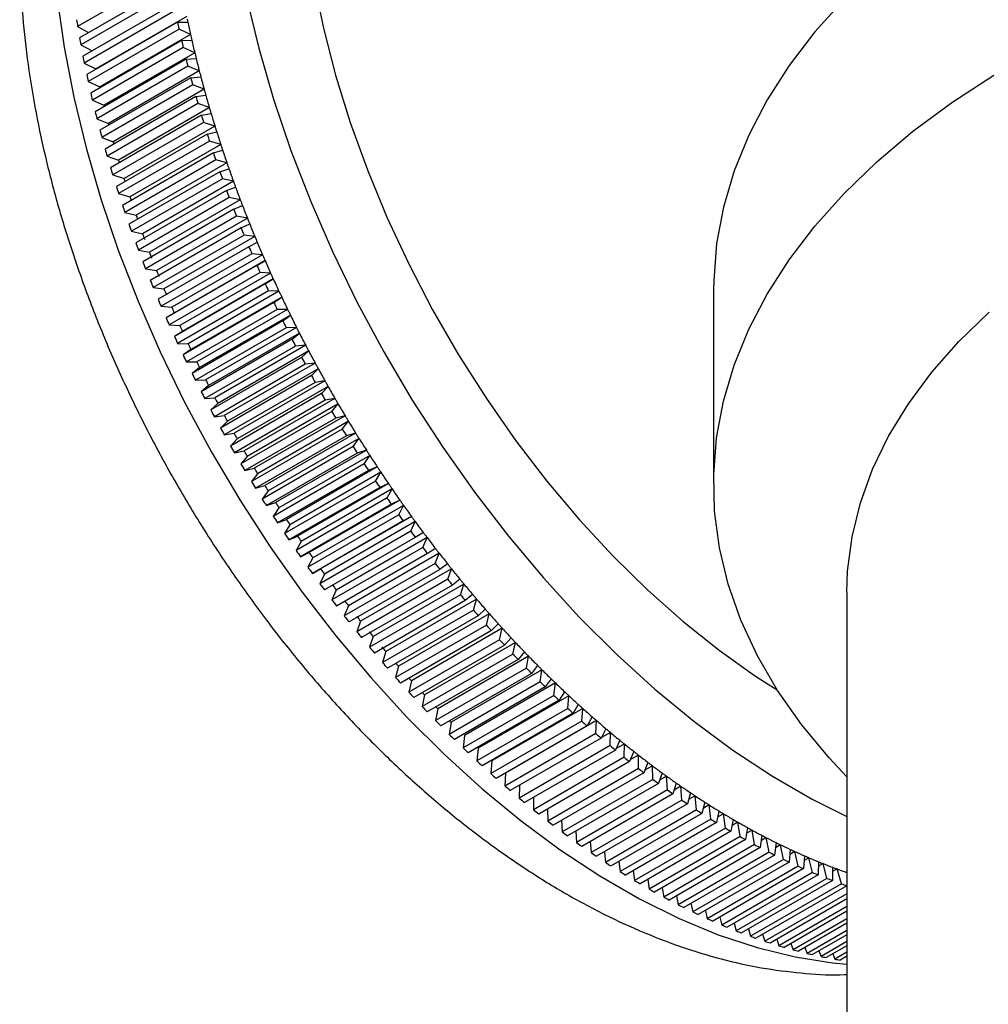
# Model space of a CAD drawing. Units: millimetres. Extents: x 5 to 795, y 5 to 795.
# Drawn here: x 153 to 184, y 177 to 208 of the extents above; entities that cross this region are included whole.
import ezdxf

# ---------------------------------------------------------------- set-up
doc = ezdxf.new("R2010")
doc.units = ezdxf.units.MM

msp = doc.modelspace()

# ---------------------------------------------------------------- linework, layer by layer
at = {"color": 7, "linetype": 'Continuous', "lineweight": 25}
for p, q in [((158.122, 209.392), (155.294, 207.759)), ((158.182, 209.038), (155.354, 207.405)), ((158.22, 208.824), (155.392, 207.191)), ((158.287, 208.468), (155.459, 206.836)), ((158.329, 208.253), (155.501, 206.621)), ((158.689, 208.073), (155.86, 206.441)), ((155.294, 207.759), (155.635, 207.568)), ((158.403, 207.895), (155.575, 206.263)), ((158.403, 207.895), (158.726, 207.895)), ((158.45, 207.679), (155.621, 206.047)), ((158.808, 207.51), (155.98, 205.878)), ((158.808, 207.51), (158.45, 207.679)), ((155.392, 207.191), (155.748, 207.003)), ((158.53, 207.32), (155.702, 205.687)), ((158.53, 207.32), (158.849, 207.331)), ((158.581, 207.103), (155.752, 205.47)), ((158.939, 206.945), (156.11, 205.312)), ((158.939, 206.945), (158.581, 207.103)), ((155.501, 206.621), (155.86, 206.441)), ((158.668, 206.742), (155.84, 205.109)), ((158.723, 206.524), (155.895, 204.891)), ((158.668, 206.742), (158.982, 206.764)), ((159.079, 206.377), (158.723, 206.524)), ((159.079, 206.377), (156.251, 204.744)), ((158.817, 206.162), (159.127, 206.196)), ((155.621, 206.047), (155.98, 205.878)), ((158.817, 206.162), (155.989, 204.529)), ((158.876, 205.943), (156.047, 204.31)), ((159.231, 205.807), (158.876, 205.943)), ((158.977, 205.58), (156.148, 203.947)), ((159.231, 205.807), (156.403, 204.174)), ((158.977, 205.58), (159.281, 205.625)), ((155.752, 205.47), (156.11, 205.312)), ((159.039, 205.361), (156.211, 203.728)), ((159.393, 205.236), (159.039, 205.361)), ((159.147, 204.996), (156.318, 203.364)), ((159.393, 205.236), (156.564, 203.603)), ((159.147, 204.996), (159.447, 205.054)), ((155.895, 204.891), (156.251, 204.744)), ((159.213, 204.777), (156.385, 203.144)), ((159.565, 204.663), (156.737, 203.031)), ((159.565, 204.663), (159.213, 204.777)), ((159.327, 204.412), (156.499, 202.779)), ((159.327, 204.412), (159.622, 204.481)), ((156.047, 204.31), (156.403, 204.174)), ((159.398, 204.192), (156.569, 202.56)), ((159.748, 204.09), (156.919, 202.458)), ((159.748, 204.09), (159.398, 204.192)), ((159.518, 203.827), (156.69, 202.195)), ((159.518, 203.827), (159.808, 203.908)), ((156.211, 203.728), (156.564, 203.603)), ((159.593, 203.608), (156.764, 201.975)), ((159.94, 203.517), (157.112, 201.884)), ((159.94, 203.517), (159.593, 203.608)), ((156.385, 203.144), (156.737, 203.031)), ((159.72, 203.242), (156.891, 201.61)), ((159.72, 203.242), (160.004, 203.334)), ((159.798, 203.022), (156.969, 201.39)), ((160.143, 202.943), (157.314, 201.31)), ((160.143, 202.943), (159.798, 203.022)), ((156.569, 202.56), (156.919, 202.458)), ((159.931, 202.657), (157.103, 201.025)), ((159.931, 202.657), (160.209, 202.761)), ((160.013, 202.438), (157.185, 200.805)), ((160.355, 202.37), (157.527, 200.737)), ((160.355, 202.37), (160.013, 202.438)), ((156.764, 201.975), (157.112, 201.884)), ((160.152, 202.073), (157.324, 200.44)), ((160.152, 202.073), (160.425, 202.188)), ((160.238, 201.854), (157.41, 200.221)), ((160.577, 201.798), (157.749, 200.165)), ((160.577, 201.798), (160.238, 201.854)), ((160.384, 201.49), (160.65, 201.616)), ((156.969, 201.39), (157.314, 201.31)), ((160.384, 201.49), (157.555, 199.857)), ((160.473, 201.27), (157.645, 199.638)), ((160.809, 201.226), (157.981, 199.593)), ((160.809, 201.226), (160.473, 201.27)), ((160.625, 200.907), (160.885, 201.044)), ((157.185, 200.805), (157.527, 200.737)), ((160.625, 200.907), (157.796, 199.274)), ((160.718, 200.689), (157.889, 199.056)), ((161.051, 200.656), (160.718, 200.689)), ((161.051, 200.656), (158.222, 199.023)), ((161.129, 200.475), (158.301, 198.842)), ((160.875, 200.327), (161.129, 200.475)), ((157.41, 200.221), (157.749, 200.165)), ((160.875, 200.327), (158.047, 198.694)), ((160.972, 200.109), (158.144, 198.476)), ((161.301, 200.088), (158.473, 198.455)), ((161.301, 200.088), (160.972, 200.109)), ((161.383, 199.907), (158.554, 198.274)), ((161.135, 199.748), (161.383, 199.907)), ((157.645, 199.638), (157.981, 199.593)), ((161.135, 199.748), (158.307, 198.115)), ((161.235, 199.531), (158.407, 197.898)), ((161.561, 199.522), (158.732, 197.889)), ((161.561, 199.522), (161.235, 199.531)), ((175.089, 199.575), (175.089, 193.533)), ((161.405, 199.172), (158.576, 197.539)), ((161.645, 199.342), (158.817, 197.709)), ((161.405, 199.172), (161.645, 199.342)), ((157.889, 199.056), (158.222, 199.023)), ((158.301, 198.842), (158.047, 198.694)), ((161.508, 198.956), (158.68, 197.323)), ((161.829, 198.958), (159.001, 197.325)), ((161.829, 198.958), (161.508, 198.956)), ((161.683, 198.598), (158.854, 196.965)), ((161.917, 198.779), (159.088, 197.146)), ((161.683, 198.598), (161.917, 198.779)), ((158.144, 198.476), (158.473, 198.455)), ((158.554, 198.274), (158.307, 198.115)), ((161.79, 198.383), (158.961, 196.75)), ((162.107, 198.397), (159.278, 196.764)), ((162.107, 198.397), (161.79, 198.383)), ((161.97, 198.027), (159.142, 196.394)), ((162.197, 198.219), (159.369, 196.586)), ((161.97, 198.027), (162.197, 198.219)), ((158.407, 197.898), (158.732, 197.889)), ((158.817, 197.709), (158.576, 197.539)), ((162.08, 197.814), (159.252, 196.181)), ((162.393, 197.839), (159.565, 196.206)), ((162.486, 197.663), (159.657, 196.03)), ((162.393, 197.839), (162.08, 197.814)), ((162.266, 197.46), (162.486, 197.663)), ((158.68, 197.323), (159.001, 197.325)), ((162.266, 197.46), (159.438, 195.827)), ((159.088, 197.146), (158.854, 196.965)), ((162.379, 197.248), (159.551, 195.615)), ((162.688, 197.285), (159.859, 195.652)), ((162.783, 197.11), (159.955, 195.477)), ((162.688, 197.285), (162.379, 197.248)), ((162.57, 196.897), (162.783, 197.11)), ((158.961, 196.75), (159.278, 196.764)), ((162.57, 196.897), (159.742, 195.264)), ((162.99, 196.735), (160.162, 195.102)), ((162.99, 196.735), (162.687, 196.686)), ((159.369, 196.586), (159.142, 196.394)), ((162.687, 196.686), (159.859, 195.053)), ((163.089, 196.561), (160.26, 194.928)), ((162.883, 196.338), (163.089, 196.561)), ((159.252, 196.181), (159.565, 196.206)), ((162.883, 196.338), (160.055, 194.705)), ((163.003, 196.129), (160.174, 194.496)), ((163.301, 196.189), (160.473, 194.556)), ((163.301, 196.189), (163.003, 196.129)), ((159.657, 196.03), (159.438, 195.827)), ((163.204, 195.783), (160.376, 194.15)), ((163.402, 196.016), (160.574, 194.383)), ((163.204, 195.783), (163.402, 196.016)), ((159.551, 195.615), (159.859, 195.652)), ((159.955, 195.477), (159.742, 195.264)), ((163.327, 195.576), (160.498, 193.943)), ((163.62, 195.648), (160.792, 194.015)), ((163.723, 195.476), (160.895, 193.844)), ((163.62, 195.648), (163.327, 195.576)), ((163.533, 195.233), (163.723, 195.476)), ((163.533, 195.233), (160.705, 193.6)), ((159.859, 195.053), (160.162, 195.102)), ((160.26, 194.928), (160.055, 194.705)), ((163.659, 195.028), (160.83, 193.395)), ((163.947, 195.111), (161.118, 193.478)), ((164.052, 194.942), (161.224, 193.309)), ((163.947, 195.111), (163.659, 195.028)), ((163.87, 194.688), (164.052, 194.942)), ((160.174, 194.496), (160.473, 194.556)), ((163.87, 194.688), (161.041, 193.055)), ((164.281, 194.58), (161.452, 192.947)), ((164.281, 194.58), (163.998, 194.485)), ((160.574, 194.383), (160.376, 194.15)), ((163.998, 194.485), (161.17, 192.852)), ((164.388, 194.412), (161.56, 192.779)), ((164.214, 194.149), (164.388, 194.412)), ((160.498, 193.943), (160.792, 194.015)), ((164.214, 194.149), (161.385, 192.516)), ((164.345, 193.948), (161.517, 192.315)), ((164.622, 194.054), (161.793, 192.422)), ((164.622, 194.054), (164.345, 193.948)), ((160.895, 193.844), (160.705, 193.6)), ((164.732, 193.888), (161.903, 192.256)), ((164.565, 193.616), (164.732, 193.888)), ((160.83, 193.395), (161.118, 193.478)), ((164.565, 193.616), (161.737, 191.983)), ((164.699, 193.417), (161.871, 191.784)), ((164.97, 193.535), (162.141, 191.902)), ((165.082, 193.371), (162.254, 191.738)), ((164.97, 193.535), (164.699, 193.417)), ((164.924, 193.089), (165.082, 193.371)), ((161.224, 193.309), (161.041, 193.055)), ((164.924, 193.089), (162.095, 191.456)), ((165.325, 193.022), (162.497, 191.389)), ((165.325, 193.022), (165.06, 192.892)), ((161.17, 192.852), (161.452, 192.947)), ((161.56, 192.779), (161.385, 192.516)), ((165.06, 192.892), (162.232, 191.26)), ((165.439, 192.859), (162.611, 191.227)), ((165.289, 192.568), (165.439, 192.859)), ((161.517, 192.315), (161.793, 192.422)), ((165.289, 192.568), (162.461, 190.936)), ((165.687, 192.515), (162.858, 190.882)), ((165.687, 192.515), (165.428, 192.375)), ((161.903, 192.256), (161.737, 191.983)), ((165.428, 192.375), (162.6, 190.742)), ((165.803, 192.355), (162.975, 190.722)), ((165.661, 192.055), (165.803, 192.355)), ((161.871, 191.784), (162.141, 191.902)), ((165.661, 192.055), (162.833, 190.422)), ((165.802, 191.864), (162.974, 190.231)), ((166.173, 191.857), (163.345, 190.224)), ((166.055, 192.015), (165.802, 191.864)), ((166.039, 191.548), (166.173, 191.857)), ((162.254, 191.738), (162.095, 191.456)), ((166.039, 191.548), (163.211, 189.916)), ((166.429, 191.522), (166.183, 191.36)), ((162.232, 191.26), (162.497, 191.389)), ((162.611, 191.227), (162.461, 190.936)), ((166.183, 191.36), (163.355, 189.727)), ((166.549, 191.367), (163.721, 189.734)), ((166.424, 191.049), (166.549, 191.367)), ((162.6, 190.742), (162.858, 190.882)), ((166.424, 191.049), (163.595, 189.417)), ((166.931, 190.884), (164.103, 189.252)), ((166.809, 191.037), (166.57, 190.864)), ((166.814, 190.558), (166.931, 190.884)), ((162.975, 190.722), (162.833, 190.422)), ((166.57, 190.864), (163.741, 189.231)), ((166.814, 190.558), (163.986, 188.926)), ((166.962, 190.376), (164.134, 188.743)), ((167.319, 190.41), (164.49, 188.777)), ((167.195, 190.56), (166.962, 190.376)), ((167.21, 190.075), (167.319, 190.41)), ((163.345, 190.224), (163.211, 189.916)), ((167.21, 190.075), (164.382, 188.443)), ((167.586, 190.091), (167.361, 189.896)), ((179.239, 190.144), (179.239, 163.239)), ((163.721, 189.734), (163.595, 189.417)), ((167.361, 189.896), (164.532, 188.263)), ((167.711, 189.943), (164.883, 188.31)), ((167.612, 189.601), (167.711, 189.943)), ((167.612, 189.601), (164.783, 187.968)), ((167.764, 189.425), (164.936, 187.792)), ((168.109, 189.485), (165.281, 187.853)), ((167.982, 189.63), (167.764, 189.425)), ((168.018, 189.135), (168.109, 189.485)), ((164.103, 189.252), (163.986, 188.926)), ((168.018, 189.135), (165.19, 187.502)), ((168.512, 189.036), (165.684, 187.403)), ((168.383, 189.178), (168.173, 188.963)), ((168.43, 188.679), (168.512, 189.036)), ((164.49, 188.777), (164.382, 188.443)), ((168.173, 188.963), (165.344, 187.33)), ((168.789, 188.735), (168.586, 188.509)), ((168.43, 188.679), (165.602, 187.046)), ((168.586, 188.509), (165.757, 186.877)), ((168.919, 188.596), (166.091, 186.964)), ((168.846, 188.231), (168.919, 188.596)), ((164.883, 188.31), (164.783, 187.968)), ((168.846, 188.231), (166.018, 186.599)), ((169.331, 188.166), (166.503, 186.533)), ((169.199, 188.302), (169.004, 188.066)), ((169.267, 187.794), (169.331, 188.166)), ((165.281, 187.853), (165.19, 187.502)), ((169.004, 188.066), (166.175, 186.433)), ((169.614, 187.878), (169.426, 187.632)), ((169.267, 187.794), (166.438, 186.161)), ((169.426, 187.632), (166.597, 185.999)), ((169.747, 187.745), (166.918, 186.112)), ((169.691, 187.366), (169.747, 187.745)), ((165.684, 187.403), (165.602, 187.046)), ((169.691, 187.366), (166.863, 185.733)), ((169.852, 187.208), (167.024, 185.575)), ((170.166, 187.334), (167.338, 185.701)), ((170.032, 187.464), (169.852, 187.208)), ((170.12, 186.948), (170.166, 187.334)), ((166.091, 186.964), (166.018, 186.599)), ((170.12, 186.948), (167.291, 185.315)), ((170.589, 186.933), (167.761, 185.3)), ((170.454, 187.059), (170.282, 186.794)), ((170.552, 186.541), (170.589, 186.933)), ((170.282, 186.794), (167.453, 185.161)), ((170.88, 186.666), (170.715, 186.391)), ((166.503, 186.533), (166.438, 186.161)), ((170.552, 186.541), (167.724, 184.908)), ((170.715, 186.391), (167.887, 184.758)), ((171.016, 186.543), (168.187, 184.91)), ((170.987, 186.144), (171.016, 186.543)), ((171.308, 186.283), (171.152, 185.998)), ((166.918, 186.112), (166.863, 185.733)), ((170.987, 186.144), (168.159, 184.512)), ((171.152, 185.998), (168.323, 184.365)), ((171.445, 186.163), (168.617, 184.53)), ((171.426, 185.759), (171.445, 186.163)), ((167.338, 185.701), (167.291, 185.315)), ((171.426, 185.759), (168.597, 184.126)), ((171.739, 185.91), (171.591, 185.617)), ((171.877, 185.794), (171.6, 185.634)), ((171.867, 185.384), (171.877, 185.794)), ((171.591, 185.617), (168.763, 183.984)), ((171.867, 185.384), (169.038, 183.752)), ((172.173, 185.549), (172.033, 185.247)), ((172.312, 185.436), (172.052, 185.286)), ((172.31, 185.021), (172.312, 185.436)), ((167.761, 185.3), (167.724, 184.908)), ((172.033, 185.247), (169.205, 183.614)), ((172.609, 185.199), (172.478, 184.888)), ((172.748, 185.09), (172.503, 184.949)), ((172.756, 184.67), (172.748, 185.09)), ((168.187, 184.91), (168.159, 184.512)), ((172.31, 185.021), (169.482, 183.389)), ((172.478, 184.888), (169.649, 183.255)), ((173.047, 184.861), (172.924, 184.541)), ((173.187, 184.756), (172.955, 184.622)), ((173.204, 184.33), (173.187, 184.756)), ((168.617, 184.53), (168.597, 184.126)), ((172.756, 184.67), (169.928, 183.037)), ((172.924, 184.541), (170.096, 182.908)), ((173.487, 184.534), (173.373, 184.206)), ((169.048, 184.149), (169.038, 183.752)), ((173.204, 184.33), (170.375, 182.698)), ((173.373, 184.206), (170.544, 182.573)), ((173.627, 184.433), (173.407, 184.306)), ((173.653, 184.003), (173.627, 184.433)), ((173.928, 184.22), (173.822, 183.883)), ((173.653, 184.003), (170.825, 182.37)), ((173.822, 183.883), (170.994, 182.25)), ((174.069, 184.122), (173.86, 184.001)), ((174.104, 183.688), (174.069, 184.122)), ((174.371, 183.917), (174.274, 183.573)), ((174.512, 183.823), (174.312, 183.708)), ((174.556, 183.385), (174.512, 183.823)), ((169.483, 183.774), (169.482, 183.389)), ((174.104, 183.688), (171.275, 182.055)), ((174.274, 183.573), (171.445, 181.94)), ((174.814, 183.627), (174.726, 183.275)), ((174.955, 183.537), (174.764, 183.427)), ((175.008, 183.095), (174.955, 183.537)), ((169.921, 183.412), (169.928, 183.037)), ((174.556, 183.385), (171.727, 181.752)), ((174.726, 183.275), (171.897, 181.642)), ((175.258, 183.349), (175.178, 182.99)), ((175.399, 183.264), (175.215, 183.157)), ((175.461, 182.818), (175.399, 183.264)), ((170.361, 183.061), (170.375, 182.698)), ((175.008, 183.095), (172.18, 181.462)), ((175.178, 182.99), (172.35, 181.357)), ((175.702, 183.084), (175.631, 182.717)), ((175.843, 183.003), (175.667, 182.901)), ((175.914, 182.554), (175.843, 183.003)), ((170.804, 182.723), (170.825, 182.37)), ((175.461, 182.818), (172.633, 181.185)), ((175.631, 182.717), (172.803, 181.085)), ((176.146, 182.832), (176.084, 182.458)), ((176.288, 182.755), (176.117, 182.656)), ((176.367, 182.303), (176.288, 182.755)), ((171.248, 182.397), (171.275, 182.055)), ((175.914, 182.554), (173.086, 180.921)), ((176.084, 182.458), (173.256, 180.825)), ((176.367, 182.303), (173.539, 180.67)), ((176.59, 182.593), (176.537, 182.212)), ((176.732, 182.52), (176.567, 182.425)), ((176.82, 182.066), (176.732, 182.52)), ((177.034, 182.367), (176.99, 181.98)), ((177.175, 182.298), (177.016, 182.206)), ((177.272, 181.842), (177.175, 182.298)), ((171.694, 182.084), (171.727, 181.752)), ((176.537, 182.212), (173.709, 180.58)), ((176.82, 182.066), (173.992, 180.433)), ((177.477, 182.155), (177.442, 181.761)), ((177.617, 182.09), (177.463, 182.001)), ((177.723, 181.631), (177.617, 182.09)), ((172.141, 181.783), (172.18, 181.462)), ((176.99, 181.98), (174.162, 180.347)), ((177.272, 181.842), (174.444, 180.209)), ((177.442, 181.761), (174.613, 180.128)), ((177.918, 181.956), (177.892, 181.556)), ((178.058, 181.895), (177.909, 181.809)), ((178.173, 181.435), (178.058, 181.895)), ((178.358, 181.77), (178.342, 181.365)), ((178.498, 181.714), (178.353, 181.63)), ((178.621, 181.252), (178.498, 181.714)), ((172.59, 181.495), (172.633, 181.185)), ((177.723, 181.631), (174.895, 179.999)), ((177.892, 181.556), (175.064, 179.923)), ((178.173, 181.435), (175.344, 179.802)), ((178.797, 181.598), (178.789, 181.187)), ((178.936, 181.547), (178.795, 181.465)), ((179.068, 181.084), (178.936, 181.547)), ((179.234, 181.44), (179.235, 181.024)), ((173.039, 181.221), (173.086, 180.921)), ((178.342, 181.365), (175.513, 179.732)), ((178.621, 181.252), (175.793, 179.619)), ((178.789, 181.187), (175.961, 179.554)), ((179.068, 181.084), (176.239, 179.451)), ((179.239, 181.316), (179.234, 181.313)), ((173.488, 180.959), (173.539, 180.67)), ((179.235, 181.024), (176.407, 179.391)), ((179.239, 180.771), (176.684, 179.296)), ((173.937, 180.711), (173.992, 180.433)), ((174.387, 180.477), (174.444, 180.209)), ((179.239, 180.621), (176.85, 179.242)), ((174.835, 180.256), (174.895, 179.999)), ((179.239, 180.376), (177.126, 179.156)), ((179.239, 180.231), (177.291, 179.107)), ((175.283, 180.05), (175.344, 179.802)), ((175.73, 179.857), (175.793, 179.619)), ((179.239, 179.996), (177.565, 179.03)), ((179.239, 179.858), (177.73, 178.986)), ((176.175, 179.678), (176.239, 179.451)), ((179.239, 179.633), (178.002, 178.918)), ((176.618, 179.513), (176.684, 179.296)), ((177.06, 179.363), (177.126, 179.156)), ((177.499, 179.227), (177.565, 179.03)), ((179.239, 179.5), (178.165, 178.88)), ((179.239, 179.285), (178.435, 178.821)), ((177.936, 179.105), (178.002, 178.918)), ((178.37, 178.998), (178.435, 178.821)), ((179.239, 179.159), (178.597, 178.789)), ((179.239, 178.955), (178.865, 178.739)), ((178.8, 178.906), (178.865, 178.739)), ((179.239, 178.835), (179.026, 178.712)), ((179.227, 178.828), (179.239, 178.799))]:
    msp.add_line(p, q, dxfattribs=at)
at = {"color": 7, "linetype": 'Continuous', "lineweight": 25, "flags": 128}
for points in [[(183.816, 212.289), (182.505, 211.432), (181.287, 210.531), (180.168, 209.588), (179.152, 208.607), (178.242, 207.591), (177.442, 206.546), (176.756, 205.474), (176.185, 204.379), (175.731, 203.266), (175.397, 202.14), (175.184, 201.003), (175.093, 199.861), (175.089, 199.575)], [(162.65, 209.149), (162.946, 207.704), (163.323, 206.241), (163.78, 204.769), (164.313, 203.295), (164.921, 201.827), (165.599, 200.374), (166.344, 198.944), (167.152, 197.546), (168.018, 196.185), (168.937, 194.872), (169.904, 193.612), (170.914, 192.412), (171.96, 191.281), (173.039, 190.223), (174.142, 189.244), (175.264, 188.351), (176.399, 187.548), (177.069, 187.121)], [(160.548, 208.66), (160.929, 207.085), (161.391, 205.497), (161.932, 203.904), (162.549, 202.314), (163.239, 200.735), (163.999, 199.173), (164.824, 197.638), (165.712, 196.136), (166.657, 194.674), (167.655, 193.26), (168.702, 191.901), (169.791, 190.603), (170.918, 189.373), (172.078, 188.217), (173.264, 187.139), (174.471, 186.146), (175.693, 185.242), (176.924, 184.432), (178.157, 183.72), (179.239, 183.178)], [(179.239, 184.412), (178.684, 185.005), (177.828, 186.036), (177.085, 187.096), (176.455, 188.18), (175.943, 189.284), (175.549, 190.404), (175.276, 191.536), (175.123, 192.676), (175.093, 193.819), (175.184, 194.961), (175.397, 196.097), (175.731, 197.224), (176.185, 198.337), (176.756, 199.431), (177.442, 200.503), (178.242, 201.549), (179.152, 202.564), (180.168, 203.545), (181.287, 204.488), (182.505, 205.39), (183.816, 206.246)]]:
    msp.add_lwpolyline(points, dxfattribs=at)
at = {"color": 8, "linetype": 'Continuous', "lineweight": 25, "flags": 128}
for points in [[(154.661, 208.64), (154.875, 207.113), (155.174, 205.558), (155.555, 203.983), (156.017, 202.395), (156.558, 200.802), (157.175, 199.212), (157.865, 197.632), (158.625, 196.071), (159.45, 194.536), (160.338, 193.033), (161.283, 191.572), (162.281, 190.158), (163.328, 188.799), (164.417, 187.501), (165.544, 186.271), (166.704, 185.114), (167.89, 184.037), (169.097, 183.044), (170.319, 182.14), (171.55, 181.33), (172.783, 180.618), (174.014, 180.007), (175.236, 179.5), (176.443, 179.099), (177.629, 178.807), (178.789, 178.625), (179.239, 178.584)], [(179.239, 190.144), (179.263, 190.812), (179.401, 191.878), (179.66, 192.937), (180.04, 193.983), (180.539, 195.012), (181.154, 196.02), (181.884, 197.002), (182.725, 197.955), (183.673, 198.873)]]:
    msp.add_lwpolyline(points, dxfattribs=at)
at = {"color": 7, "linetype": 'Continuous', "lineweight": 25}
for centre, radius, start, end in [((186.316, 212.837), 31.435, 188.9043, 189.2963), ((191.772, 214.963), 34.109, 191.9581, 192.3293), ((191.108, 214.663), 33.082, 191.6478, 191.8061), ((191.458, 214.737), 33.44, 191.807, 192.4804), ((191.806, 214.813), 33.796, 192.4794, 192.6355), ((191.936, 214.843), 33.93, 192.6355, 192.7912), ((187.209, 212.988), 32.341, 189.941, 190.3257), ((192.608, 215.15), 34.966, 192.9406, 193.3058), ((192.277, 214.921), 34.28, 192.7921, 193.4544), ((188.086, 213.153), 33.234, 190.9586, 191.3363), ((192.615, 215.001), 34.627, 193.4535, 193.6071), ((192.741, 215.031), 34.757, 193.6071, 193.7603), ((193.418, 215.346), 35.799, 193.9073, 194.2668), ((193.072, 215.113), 35.097, 193.7611, 194.4131), ((188.944, 213.33), 34.109, 191.9581, 192.3293), ((193.398, 215.196), 35.434, 194.4123, 194.5635), ((193.52, 215.228), 35.56, 194.5635, 194.7144), ((193.839, 215.312), 35.89, 194.7151, 195.3575), ((194.201, 215.549), 36.608, 194.8592, 195.2134), ((189.779, 213.517), 34.966, 192.9406, 193.3058), ((194.953, 215.758), 37.388, 195.7973, 196.1465), ((194.153, 215.398), 36.215, 195.3567, 195.5058), ((194.271, 215.43), 36.337, 195.5058, 195.6545), ((194.576, 215.516), 36.655, 195.6552, 196.2885), ((190.59, 213.713), 35.799, 193.9073, 194.2668), ((195.671, 215.97), 38.137, 196.7225, 197.0671), ((194.877, 215.604), 36.968, 196.2879, 196.4349), ((194.989, 215.637), 37.085, 196.4349, 196.5816), ((195.281, 215.724), 37.389, 196.5823, 197.2073), ((195.567, 215.813), 37.689, 197.2066, 197.3518), ((191.372, 213.917), 36.608, 194.8592, 195.2134), ((196.355, 216.183), 38.853, 197.6357, 197.9761), ((195.674, 215.846), 37.801, 197.3518, 197.4967), ((195.951, 215.934), 38.091, 197.4973, 198.1146), ((196.222, 216.022), 38.376, 198.114, 198.2574), ((192.124, 214.125), 37.388, 195.7973, 196.1465), ((197, 216.396), 39.533, 198.538, 198.8744), ((196.323, 216.055), 38.482, 198.2574, 198.4006), ((196.583, 216.142), 38.757, 198.4011, 199.0113), ((196.838, 216.23), 39.027, 199.0108, 199.1526), ((192.843, 214.337), 38.137, 196.7225, 197.0671), ((197.606, 216.606), 40.174, 199.4301, 199.763), ((196.933, 216.263), 39.127, 199.1526, 199.2942), ((197.177, 216.348), 39.386, 199.2947, 199.8984), ((197.415, 216.434), 39.639, 199.8979, 200.0383), ((197.503, 216.466), 39.732, 200.0383, 200.1784), ((193.526, 214.551), 38.853, 197.6357, 197.9761), ((198.169, 216.812), 40.774, 200.3129, 200.6425), ((197.73, 216.55), 39.974, 200.1788, 200.7766), ((197.95, 216.633), 40.21, 200.7762, 200.9152), ((198.031, 216.664), 40.297, 200.9152, 201.054), ((194.172, 214.763), 39.533, 198.538, 198.8744), ((198.69, 217.011), 41.331, 201.1873, 201.5139), ((198.24, 216.745), 40.52, 201.0544, 201.6468), ((194.777, 214.974), 40.174, 199.4301, 199.763), ((198.442, 216.825), 40.737, 201.6464, 201.7842), ((198.516, 216.854), 40.817, 201.7842, 201.9219), ((198.706, 216.931), 41.022, 201.9222, 202.5098), ((194.631, 214.817), 39.686, 199.898, 200.1785), ((199.165, 217.201), 41.843, 202.054, 202.378), ((195.341, 215.179), 40.774, 200.3129, 200.6425), ((198.889, 217.007), 41.22, 202.5094, 202.6462), ((198.956, 217.034), 41.293, 202.6462, 202.7827), ((199.127, 217.106), 41.478, 202.7831, 203.3663), ((195.162, 215.016), 40.253, 200.7762, 201.0541), ((199.594, 217.38), 42.308, 202.9139, 203.2355), ((195.861, 215.378), 41.331, 201.1873, 201.5139), ((199.29, 217.177), 41.656, 203.366, 203.5018), ((199.35, 217.203), 41.721, 203.5018, 203.6374), ((199.501, 217.269), 41.886, 203.6377, 204.2172), ((195.651, 215.207), 40.777, 201.6465, 201.9219), ((199.976, 217.546), 42.724, 203.7677, 204.0872), ((199.644, 217.333), 42.043, 204.2169, 204.3518), ((196.337, 215.568), 41.843, 202.054, 202.378), ((199.696, 217.357), 42.1, 204.3518, 204.4866), ((199.827, 217.417), 42.244, 204.4869, 205.0631), ((196.094, 215.388), 41.256, 202.5095, 202.7828), ((200.309, 217.696), 43.09, 204.6161, 204.9338), ((199.951, 217.474), 42.38, 205.0628, 205.1971), ((196.766, 215.747), 42.308, 202.9139, 203.2355), ((200.593, 217.83), 43.403, 205.46, 205.7762), ((199.995, 217.495), 42.429, 205.1971, 205.3312), ((200.106, 217.548), 42.552, 205.3314, 205.9048), ((196.492, 215.557), 41.688, 203.366, 203.6375), ((200.209, 217.598), 42.666, 205.9046, 206.0382), ((200.246, 217.616), 42.707, 206.0382, 206.1717), ((197.147, 215.913), 42.724, 203.7677, 204.0872), ((200.827, 217.944), 43.664, 206.3, 206.6149), ((200.336, 217.66), 42.808, 206.1719, 206.743), ((196.842, 215.712), 42.072, 204.2169, 204.4867), ((200.418, 217.702), 42.9, 206.7429, 206.876), ((200.447, 217.716), 42.933, 206.876, 207.0091), ((197.48, 216.063), 43.09, 204.6161, 204.9338), ((201.012, 218.038), 43.872, 207.1369, 207.4508), ((200.517, 217.752), 43.011, 207.0092, 207.5785), ((197.145, 215.852), 42.405, 205.0629, 205.3312), ((200.579, 217.784), 43.081, 207.5784, 207.7112), ((200.6, 217.795), 43.105, 207.7112, 207.8439), ((200.649, 217.821), 43.16, 207.844, 208.412), ((197.764, 216.197), 43.403, 205.46, 205.7762), ((197.399, 215.974), 42.687, 205.9046, 206.1718), ((201.147, 218.109), 44.024, 207.9714, 208.2845), ((200.691, 217.844), 43.208, 208.4119, 208.5444), ((200.704, 217.851), 43.223, 208.5444, 208.6769), ((200.733, 217.867), 43.256, 208.6769, 209.2441), ((197.999, 216.312), 43.664, 206.3, 206.6149), ((197.605, 216.076), 42.917, 206.7429, 207.0091), ((201.233, 218.155), 44.121, 208.8041, 209.1168), ((200.754, 217.879), 43.28, 209.244, 209.3764), ((198.184, 216.405), 43.872, 207.1369, 207.4508), ((200.76, 217.882), 43.287, 209.3764, 209.5087), ((200.769, 217.887), 43.297, 209.5087, 210.0755), ((197.761, 216.157), 43.093, 207.5784, 207.8439), ((201.269, 218.176), 44.163, 209.6359, 209.9484), ((200.77, 217.887), 43.298, 210.0755, 210.2079), ((200.768, 217.886), 43.296, 210.2079, 210.3402), ((198.319, 216.476), 44.024, 207.9714, 208.2845), ((201.257, 218.168), 44.149, 210.4673, 210.7799), ((200.757, 217.88), 43.283, 210.3402, 210.9071), ((197.869, 216.215), 43.215, 208.4119, 208.6769), ((200.738, 217.869), 43.261, 210.9071, 211.0395), ((200.729, 217.863), 43.25, 211.0395, 211.1719), ((200.698, 217.844), 43.214, 211.1719, 211.7394), ((198.404, 216.522), 44.121, 208.8041, 209.1168), ((201.197, 218.132), 44.079, 211.2992, 211.6121), ((197.929, 216.248), 43.284, 209.244, 209.5087), ((200.66, 217.821), 43.17, 211.7395, 211.872), ((200.644, 217.811), 43.15, 211.872, 212.0047), ((200.594, 217.779), 43.091, 212.0046, 212.5732), ((198.441, 216.543), 44.163, 209.6359, 209.9484), ((197.941, 216.254), 43.297, 210.0755, 210.3402), ((201.091, 218.066), 43.954, 212.1321, 212.4456), ((200.537, 217.743), 43.024, 212.5733, 212.7062), ((200.514, 217.728), 42.996, 212.7062, 212.8391), ((200.445, 217.684), 42.915, 212.839, 213.4091), ((198.428, 216.536), 44.149, 210.4673, 210.7799), ((197.905, 216.233), 43.256, 210.9071, 211.1719), ((200.939, 217.969), 43.774, 212.9669, 213.2812), ((200.37, 217.635), 42.825, 213.4093, 213.5426), ((200.34, 217.614), 42.789, 213.5426, 213.6759), ((200.254, 217.557), 42.685, 213.6758, 214.248), ((198.369, 216.5), 44.079, 211.2992, 211.6121), ((197.824, 216.183), 43.16, 211.7394, 212.0047), ((200.744, 217.839), 43.539, 213.8041, 214.1196), ((200.161, 217.494), 42.573, 214.2481, 214.382), ((200.124, 217.469), 42.528, 214.382, 214.5159), ((200.021, 217.397), 42.403, 214.5157, 215.0904), ((198.262, 216.433), 43.954, 212.1321, 212.4456), ((200.506, 217.676), 43.251, 214.6446, 214.9615), ((199.911, 217.321), 42.269, 215.0906, 215.2251), ((197.697, 216.103), 43.01, 212.5733, 212.8391), ((199.868, 217.29), 42.216, 215.2251, 215.3597), ((199.748, 217.205), 42.069, 215.3594, 215.9372), ((198.111, 216.336), 43.774, 212.9669, 213.2812), ((197.527, 215.992), 42.807, 213.4092, 213.6759), ((200.228, 217.48), 42.911, 215.489, 215.8076), ((199.623, 217.114), 41.914, 215.9374, 216.0727), ((199.573, 217.078), 41.853, 216.0727, 216.208), ((199.438, 216.979), 41.685, 216.2077, 216.789), ((197.915, 216.206), 43.539, 213.8041, 214.1196), ((197.314, 215.849), 42.551, 214.2481, 214.5159), ((199.912, 217.25), 42.519, 216.3381, 216.6586), ((199.297, 216.874), 41.51, 216.7893, 216.9254), ((199.243, 216.833), 41.441, 216.9254, 217.0617), ((199.093, 216.719), 41.253, 217.0614, 217.6467), ((199.559, 216.985), 42.078, 217.1927, 217.5154), ((198.938, 216.6), 41.058, 217.6471, 217.7842), ((197.678, 216.044), 43.251, 214.6446, 214.9615), ((197.061, 215.673), 42.243, 215.0906, 215.3596), ((198.877, 216.553), 40.981, 217.7842, 217.9214), ((198.714, 216.426), 40.774, 217.921, 218.511), ((197.4, 215.847), 42.911, 215.489, 215.8076), ((196.77, 215.464), 41.884, 215.9374, 216.208), ((199.173, 216.685), 41.59, 218.0534, 218.3787), ((198.546, 216.292), 40.559, 218.5114, 218.6496), ((198.481, 216.24), 40.476, 218.6496, 218.788), ((198.304, 216.098), 40.249, 218.7876, 219.3826), ((197.083, 215.617), 42.519, 216.3381, 216.6586), ((196.442, 215.221), 41.476, 216.7893, 217.0616), ((198.755, 216.351), 41.055, 218.9211, 219.2492), ((198.124, 215.95), 40.016, 219.3831, 219.5225), ((198.054, 215.893), 39.926, 219.5225, 219.6622), ((197.866, 215.737), 39.681, 219.6617, 220.2625), ((198.309, 215.982), 40.475, 219.7965, 220.1277), ((197.675, 215.575), 39.431, 220.2629, 220.4038), ((197.601, 215.512), 39.334, 220.4038, 220.5449), ((196.731, 215.352), 42.078, 217.1927, 217.5154), ((196.079, 214.944), 41.02, 217.647, 217.9214), ((197.403, 215.342), 39.072, 220.5443, 221.1513), ((196.345, 215.052), 41.59, 218.0534, 218.3787), ((195.685, 214.633), 40.517, 218.5113, 218.7879), ((197.836, 215.58), 39.854, 220.6805, 221.0151), ((197.201, 215.166), 38.805, 221.1518, 221.2942), ((197.124, 215.098), 38.702, 221.2942, 221.4368), ((196.916, 214.914), 38.424, 221.4362, 222.0499), ((197.339, 215.143), 39.193, 221.5739, 221.9123), ((196.705, 214.725), 38.141, 222.0505, 222.1945), ((196.625, 214.652), 38.033, 222.1945, 222.3388), ((196.409, 214.454), 37.74, 222.3382, 222.9593), ((195.927, 214.718), 41.055, 218.9211, 219.2492), ((195.261, 214.289), 39.971, 219.383, 219.6621), ((196.19, 214.252), 37.442, 222.96, 223.1057), ((195.48, 214.349), 40.475, 219.7965, 220.1277), ((194.81, 213.911), 39.382, 220.2629, 220.5448), ((196.822, 214.674), 38.495, 222.4775, 222.82), ((196.107, 214.174), 37.328, 223.1057, 223.2518), ((195.884, 213.963), 37.021, 223.2512, 223.8803), ((196.287, 214.173), 37.762, 223.3923, 223.7392), ((195.659, 213.748), 36.71, 223.881, 224.0287), ((195.573, 213.665), 36.59, 224.0287, 224.1768), ((195.344, 213.442), 36.271, 224.176, 224.8138), ((195.007, 213.947), 39.854, 220.6805, 221.0151), ((195.114, 213.214), 35.947, 224.8146, 224.9644), ((195.027, 213.126), 35.823, 224.9644, 225.1145), ((194.511, 213.511), 39.193, 221.5739, 221.9123), ((195.736, 213.641), 36.997, 224.3191, 224.6708), ((194.793, 212.891), 35.492, 225.1138, 225.7609), ((195.174, 213.08), 36.202, 225.2589, 225.6157), ((194.559, 212.651), 35.156, 225.7616, 225.9137), ((194.47, 212.559), 35.028, 225.9137, 226.0661), ((194.233, 212.312), 34.686, 226.0653, 226.7224), ((193.993, 213.042), 38.495, 222.4775, 222.82), ((194.602, 212.489), 35.38, 226.2127, 226.575), ((193.996, 212.061), 34.341, 226.7232, 226.8776), ((193.905, 211.965), 34.209, 226.8776, 227.0325), ((193.666, 211.707), 33.857, 227.0316, 227.6994), ((193.458, 212.541), 37.762, 223.3923, 223.7392), ((193.427, 211.445), 33.503, 227.7003, 227.8573), ((193.337, 211.345), 33.367, 227.8573, 228.0147), ((194.024, 211.872), 34.535, 227.1814, 227.5496), ((193.096, 211.077), 33.008, 228.0137, 228.6929), ((192.857, 210.806), 32.645, 228.6939, 228.8536), ((192.908, 212.009), 36.997, 224.3191, 224.6708), ((193.443, 211.23), 33.668, 228.1661, 228.5406), ((192.766, 210.702), 32.507, 228.8536, 229.0138), ((192.526, 210.424), 32.14, 229.0128, 229.7041), ((192.345, 211.447), 36.202, 225.2589, 225.6157), ((192.861, 210.564), 32.783, 229.1679, 229.5491), ((192.287, 210.143), 31.771, 229.7052, 229.8678), ((192.196, 210.036), 31.631, 229.8678, 230.031), ((191.957, 209.75), 31.258, 230.0299, 230.7342), ((192.281, 209.876), 31.884, 230.1879, 230.5762), ((191.72, 209.46), 30.884, 230.7353, 230.901), ((191.63, 209.35), 30.742, 230.901, 231.0673), ((191.393, 209.056), 30.364, 231.0661, 231.7842), ((191.774, 210.857), 35.38, 226.2127, 226.575), ((191.159, 208.759), 29.986, 231.7853, 231.9544), ((191.07, 208.646), 29.842, 231.9544, 232.124), ((190.837, 208.345), 29.461, 232.1228, 232.8554), ((191.196, 210.239), 34.535, 227.1814, 227.5496), ((191.706, 209.168), 30.972, 231.2272, 231.6231), ((190.606, 208.041), 29.08, 232.8566, 233.0292), ((190.519, 207.926), 28.935, 233.0292, 233.2023), ((190.29, 207.619), 28.552, 233.201, 233.9491), ((190.615, 209.597), 33.668, 228.1661, 228.5406), ((191.139, 208.443), 30.051, 232.2871, 232.6911), ((190.064, 207.309), 28.169, 233.9504, 234.1267), ((189.979, 207.192), 28.024, 234.1267, 234.3035), ((190.581, 207.702), 29.124, 233.3688, 233.7813), ((189.756, 206.879), 27.64, 234.3022, 235.0667), ((189.535, 206.565), 27.256, 235.068, 235.2482), ((189.453, 206.446), 27.111, 235.2482, 235.429), ((190.033, 208.931), 32.783, 229.1679, 229.5491), ((190.036, 206.948), 28.193, 234.4737, 234.8952), ((189.235, 206.129), 26.727, 235.4275, 236.2093), ((189.022, 205.811), 26.344, 236.2108, 236.3951), ((188.941, 205.691), 26.199, 236.3951, 236.58), ((188.731, 205.371), 25.816, 236.5785, 237.3786), ((189.453, 208.243), 31.884, 230.1879, 230.5762), ((189.505, 206.183), 27.262, 235.6029, 236.034), ((188.525, 205.05), 25.435, 237.3801, 237.5688), ((188.448, 204.928), 25.291, 237.5688, 237.7582), ((188.245, 204.606), 24.911, 237.7566, 238.5759), ((188.878, 207.535), 30.972, 231.2272, 231.6231), ((188.991, 205.409), 26.333, 236.758, 237.1991), ((188.048, 204.284), 24.532, 238.5775, 238.7708), ((187.973, 204.161), 24.389, 238.7708, 238.9648), ((187.78, 203.838), 24.012, 238.9631, 239.8028), ((188.31, 206.81), 30.051, 232.2871, 232.6911), ((188.495, 204.629), 25.409, 237.9404, 238.3921), ((187.591, 203.515), 23.638, 239.8045, 240.0026), ((187.52, 203.392), 23.496, 240.0026, 240.2015), ((187.336, 203.069), 23.124, 240.1997, 241.0608), ((187.752, 206.069), 29.124, 233.3688, 233.7813), ((188.02, 203.846), 24.493, 239.1515, 239.6144), ((187.156, 202.746), 22.754, 241.0625, 241.2657), ((187.089, 202.623), 22.615, 241.2657, 241.4698), ((186.914, 202.301), 22.248, 241.4679, 242.3514), ((187.207, 205.315), 28.193, 234.4737, 234.8952), ((187.567, 203.061), 23.587, 240.3929, 240.8676), ((187.138, 202.278), 22.693, 241.6661, 242.1532), ((186.745, 201.979), 21.884, 242.3533, 242.5618), ((186.682, 201.857), 21.747, 242.5618, 242.7712), ((186.518, 201.536), 21.387, 242.7693, 243.6764), ((186.359, 201.217), 21.03, 243.6783, 243.8925), ((186.299, 201.096), 20.895, 243.8925, 244.1076), ((186.146, 200.778), 20.542, 244.1055, 245.0373), ((186.676, 204.55), 27.262, 235.6029, 236.034), ((186.733, 201.498), 21.815, 242.9728, 243.4729), ((185.998, 200.461), 20.193, 245.0393, 245.2594), ((185.943, 200.342), 20.061, 245.2594, 245.4804), ((185.8, 200.028), 19.716, 245.4782, 246.4358), ((186.162, 203.776), 26.333, 236.758, 237.1991), ((186.354, 200.724), 20.953, 244.3145, 244.8283), ((185.663, 199.716), 19.375, 246.438, 246.6642), ((185.613, 199.598), 19.247, 246.6642, 246.8913), ((185.481, 199.289), 18.911, 246.8891, 247.8737), ((185.356, 198.981), 18.579, 247.8759, 248.1085), ((185.309, 198.866), 18.455, 248.1085, 248.3422), ((185.189, 198.562), 18.128, 248.3399, 249.3526), ((185.667, 202.997), 25.409, 237.9404, 238.3921), ((186.001, 199.959), 20.111, 245.6931, 246.221), ((185.676, 199.205), 19.289, 247.11, 247.6529), ((185.075, 198.261), 17.806, 249.3549, 249.5942), ((185.033, 198.148), 17.686, 249.5942, 249.8346), ((184.925, 197.851), 17.37, 249.8322, 250.8742), ((185.192, 202.213), 24.493, 239.1515, 239.6144), ((185.378, 198.464), 18.491, 248.5671, 249.1254), ((185.108, 197.739), 17.717, 250.0659, 250.6404), ((184.739, 201.428), 23.587, 240.3929, 240.8676), ((184.309, 200.645), 22.693, 241.6661, 242.1532), ((183.904, 199.865), 21.815, 242.9728, 243.4729), ((183.525, 199.091), 20.953, 244.3145, 244.8283), ((183.173, 198.326), 20.111, 245.6931, 246.221), ((182.847, 197.572), 19.289, 247.11, 247.6529), ((182.55, 196.832), 18.491, 248.5671, 249.1254), ((182.28, 196.106), 17.717, 250.0659, 250.6404), ((182.038, 195.399), 16.969, 251.6083, 252.1995), ((181.824, 194.711), 16.249, 253.1957, 253.8043), ((181.637, 194.045), 15.557, 254.8297, 255.4563), ((181.476, 193.403), 14.895, 256.5119, 257.1568), ((181.341, 192.786), 14.264, 258.2435, 258.9073), ((181.232, 192.196), 13.663, 260.0257, 260.7089)]:
    msp.add_arc(centre, radius, start, end, dxfattribs=at)
at = {"color": 8, "linetype": 'Continuous', "lineweight": 25}
for centre, radius, start, end in [((190.549, 213.558), 35.412, 194.4122, 194.5049), ((191.316, 213.762), 36.206, 195.3567, 195.4708), ((192.045, 213.97), 36.964, 196.2879, 196.4223), ((192.747, 214.182), 37.697, 197.2067, 197.3605), ((193.406, 214.393), 38.389, 198.114, 198.2865), ((194.029, 214.603), 39.047, 199.0108, 199.2013), ((194.309, 213.477), 38.72, 221.2553, 221.4367), ((193.802, 213.024), 38.04, 222.1756, 222.3388), ((193.278, 212.54), 37.327, 223.1077, 223.2518), ((192.74, 212.027), 36.584, 224.0525, 224.1768), ((192.185, 211.48), 35.805, 225.0111, 225.1145)]:
    msp.add_arc(centre, radius, start, end, dxfattribs=at)
at = {"color": 7, "linetype": 'Continuous', "lineweight": 25}
msp.add_open_spline([(157.346, 221.208), (157.298, 221.162), (156.988, 220.867), (156.481, 220.242), (155.834, 219.334), (155.264, 218.341), (154.767, 217.274), (154.347, 216.133), (154.008, 214.923), (153.751, 213.65), (153.578, 212.32), (153.491, 210.94), (153.488, 209.519), (153.571, 208.063), (153.737, 206.581), (153.984, 205.08), (154.31, 203.566), (154.713, 202.045), (155.191, 200.524), (155.74, 199.008), (156.358, 197.503), (157.042, 196.016), (157.79, 194.552), (158.597, 193.116), (159.461, 191.716), (160.379, 190.355), (161.346, 189.04), (162.359, 187.777), (163.416, 186.569), (164.511, 185.424), (165.641, 184.344), (166.804, 183.337), (167.994, 182.405), (169.208, 181.555), (170.442, 180.791), (171.692, 180.117), (172.952, 179.54), (174.216, 179.064), (175.478, 178.694), (176.729, 178.428), (177.96, 178.287), (178.798, 178.234), (179.216, 178.26), (179.239, 178.262)], degree=3, knots=[0, 0, 0, 0, 0.004255, 0.027576, 0.051154, 0.075062, 0.099345, 0.124016, 0.149051, 0.174399, 0.19999, 0.225748, 0.251604, 0.2775, 0.303385, 0.329237, 0.355044, 0.380803, 0.406514, 0.432182, 0.457815, 0.483421, 0.509009, 0.534588, 0.560169, 0.585758, 0.611366, 0.637003, 0.662677, 0.6884, 0.71418, 0.740023, 0.765936, 0.791919, 0.817966, 0.844063, 0.870175, 0.896245, 0.922204, 0.947969, 0.973451, 0.998571, 1, 1, 1, 1], dxfattribs=at)

doc.saveas('drawing.dxf')
